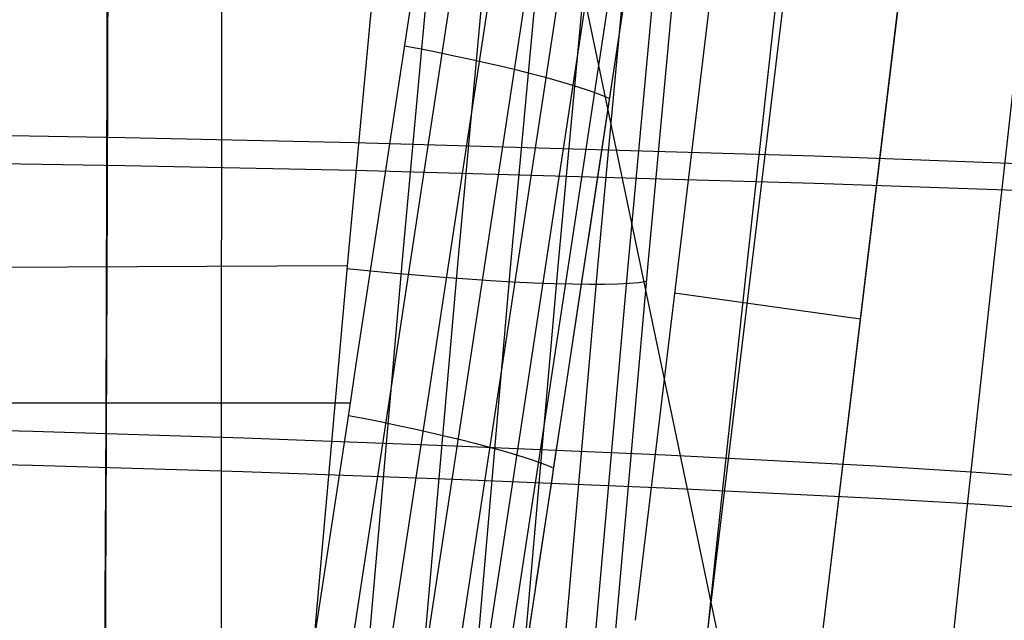
# Model space of a CAD drawing. Units: millimetres. Extents: x -1352 to 947, y -386 to 380.
# Drawn here: x 751 to 790, y 28 to 52 of the extents above; entities that cross this region are included whole.
import ezdxf

# ---------------------------------------------------------------- set-up
doc = ezdxf.new("R2010")
doc.units = ezdxf.units.MM
doc.header["$MEASUREMENT"] = 0
doc.layers.add('GEB-KONTUR-A', color=7, linetype='Continuous', lineweight=0)

# ---------------------------------------------------------------- blocks, each defined once
blk = doc.blocks.new('Block_5')
at = {"layer": 'GEB-KONTUR-A', "color": 18, "lineweight": 25, "true_color": 0x000000}
blk.add_open_spline([(787.835, -27.782), (788.866, -19.096), (789.858, -10.439), (790.842, -1.72), (791.809, 6.856), (792.632, 14.274), (793.729, 24.069), (795.602, 40.779), (797.491, 57.413), (799.348, 74.616), (802.909, 107.615), (806.104, 140.329), (808.601, 172.856), (813.304, 234.128), (814.481, 283.515), (813.208, 340.881)], degree=3, knots=[0, 0, 0, 0, 1, 1, 1, 2, 2, 2, 3, 3, 3, 4, 4, 4, 5, 5, 5, 5], dxfattribs=at)
blk = doc.blocks.new('Block_17')
at = {"layer": 'GEB-KONTUR-A', "color": 18, "lineweight": 25, "true_color": 0x000000}
blk.add_lwpolyline([(756.355, 134.321), (765.845, 88.961), (766.56, 85.542), (771.855, 60.236), (777.865, 31.511), (782.113, 11.204)], dxfattribs=at)
blk = doc.blocks.new('Block_88')
at = {"layer": 'GEB-KONTUR-A', "color": 18, "lineweight": 25, "true_color": 0x000000}
for points in [[(776.65, 187.962), (775.796, 176.136), (774.881, 164.313), (773.882, 152.055), (772.84, 139.802), (770.826, 117.199), (768.887, 96.281), (767.061, 76.965), (765.375, 59.215), (763.862, 42.984), (762.55, 28.236), (761.689, 17.938)], [(778.82, 187.81), (777.956, 175.971), (777.031, 164.137), (776.023, 151.872), (774.973, 139.61), (772.95, 116.997), (771.01, 96.073), (769.192, 76.754), (767.523, 59.003), (766.033, 42.778), (764.752, 28.041), (763.917, 17.753)], [(781.053, 187.684), (780.188, 175.831), (779.263, 163.985), (778.255, 151.71), (777.204, 139.441), (775.18, 116.817), (773.24, 95.886), (771.421, 76.566), (769.751, 58.816), (768.261, 42.599), (766.98, 27.875), (766.145, 17.6)], [(783.177, 187.598), (782.311, 175.732), (781.387, 163.875), (780.378, 151.591), (779.327, 139.315), (777.303, 116.68), (775.362, 95.744), (773.542, 76.422), (771.871, 58.674), (770.38, 42.464), (769.097, 27.753), (768.261, 17.489)], [(785.081, 187.558), (784.215, 175.681), (783.291, 163.815), (782.282, 151.523), (781.232, 139.24), (779.207, 116.597), (777.266, 95.656), (775.445, 76.332), (773.772, 58.585), (772.28, 42.383), (770.994, 27.683), (770.156, 17.429)], [(786.672, 187.566), (785.807, 175.68), (784.883, 163.807), (783.875, 151.509), (782.825, 139.221), (780.8, 116.57), (778.858, 95.625), (777.036, 76.3), (775.362, 58.555), (773.867, 42.359), (772.578, 27.668), (771.736, 17.423)], [(787.889, 187.62), (787.026, 175.727), (786.102, 163.849), (785.095, 151.547), (784.046, 139.255), (782.022, 116.6), (780.079, 95.652), (778.256, 76.326), (776.58, 58.583), (775.081, 42.391), (773.789, 27.706), (772.944, 17.467)], [(773.757, 17.556), (774.606, 27.791), (775.903, 42.471), (777.404, 58.661), (779.083, 76.403), (780.907, 95.729), (782.85, 116.678), (784.873, 139.337), (785.922, 151.632), (786.928, 163.934), (787.85, 175.817), (788.713, 187.712)], [(775.838, 41.758), (775.528, 41.717), (775.144, 41.685), (774.685, 41.661), (774.15, 41.648), (773.543, 41.645), (772.866, 41.653), (772.124, 41.672), (771.323, 41.701), (770.47, 41.742), (769.574, 41.792), (768.643, 41.852), (767.687, 41.922), (766.715, 41.999), (765.737, 42.083), (764.761, 42.173), (763.796, 42.268)]]:
    blk.add_lwpolyline(points, dxfattribs=at)
blk = doc.blocks.new('Block_332')
at = {"layer": 'GEB-KONTUR-A', "color": 18, "lineweight": 25, "true_color": 0x000000}
for points in [[(783.166, -21.713), (784.014, -13.109), (784.809, -5.057), (785.612, 2.981), (787.257, 18.999), (788.531, 30.952), (789.832, 42.854), (792.466, 66.531), (795.07, 90.073), (797.597, 113.514), (800.012, 136.884)], [(775.609, 0.725), (777.39, 18.928), (778.624, 30.836), (779.9, 42.704), (782.518, 66.343), (785.141, 89.887), (787.713, 113.363), (790.191, 136.798)], [(773.757, 17.556), (774.606, 27.791), (775.903, 42.471), (777.404, 58.661), (779.083, 76.403), (780.907, 95.729), (782.85, 116.678), (784.873, 139.337), (785.922, 151.632), (786.928, 163.934), (787.85, 175.817), (788.713, 187.712)]]:
    blk.add_lwpolyline(points, dxfattribs=at)
blk = doc.blocks.new('Block_370')
at = {"layer": 'GEB-KONTUR-A', "color": 18, "lineweight": 25, "true_color": 0x000000}
blk.add_line((714.148, 42.19), (763.809, 42.403), dxfattribs=at)
for points in [[(758.773, 18.559), (758.773, 22.716), (758.78, 64.153), (758.787, 102.9), (758.792, 138.354), (758.793, 169.816), (758.792, 188.051)], [(776.65, 187.962), (775.796, 176.136), (774.881, 164.313), (773.882, 152.055), (772.84, 139.802), (770.826, 117.199), (768.887, 96.281), (767.061, 76.965), (765.375, 59.215), (763.862, 42.984), (762.55, 28.236), (761.689, 17.938)]]:
    blk.add_lwpolyline(points, dxfattribs=at)
blk = doc.blocks.new('Block_442')
at = {"layer": 'GEB-KONTUR-A', "color": 18, "lineweight": 25, "true_color": 0x000000}
blk.add_line((786.495, 120.25), (775.375, 28.156), dxfattribs=at)
blk.add_open_spline([(770.743, 25.228), (771.303, 28.927), (771.863, 32.625), (772.423, 36.323), (775.011, 53.413), (777.596, 70.504), (780.18, 87.596), (781.983, 99.525), (783.785, 111.454), (785.586, 123.384)], degree=3, knots=[0, 0, 0, 0, 1, 1, 1, 2, 2, 2, 3, 3, 3, 3], dxfattribs=at)
blk = doc.blocks.new('Block_470')
at = {"layer": 'GEB-KONTUR-A', "color": 18, "lineweight": 25, "true_color": 0x000000}
for points in [[(761.608, 21.538), (763.904, 36.613), (764.182, 38.443), (765.149, 44.812), (767.638, 61.227), (770.07, 77.291), (771.948, 89.706), (772.411, 92.771), (774.714, 107.99), (776.976, 122.923), (777.364, 125.486)], [(714.24, 36.897), (720.281, 36.896), (726.378, 36.894), (732.527, 36.893), (738.726, 36.891), (744.971, 36.89), (751.258, 36.888), (757.584, 36.887), (763.945, 36.885)]]:
    blk.add_lwpolyline(points, dxfattribs=at)
blk = doc.blocks.new('Block_471')
at = {"layer": 'GEB-KONTUR-A', "color": 18, "lineweight": 25, "true_color": 0x000000}
for points in [[(761.608, 21.538), (763.904, 36.613), (764.182, 38.443), (765.149, 44.812), (767.638, 61.227), (770.07, 77.291), (771.948, 89.706), (772.411, 92.771), (774.714, 107.99), (776.976, 122.923), (777.364, 125.486)], [(778.891, 125.184), (773.464, 89.406), (765.67, 38.148), (763.14, 21.545)], [(780.388, 124.864), (774.962, 89.085), (767.171, 37.826), (764.741, 21.874)], [(781.797, 124.535), (776.373, 88.755), (768.585, 37.495), (766.296, 22.465)], [(783.063, 124.211), (777.641, 88.43), (769.856, 37.169), (767.734, 23.219)], [(784.138, 123.902), (778.719, 88.121), (770.939, 36.858), (768.986, 24.008)], [(784.992, 123.621), (779.575, 87.838), (771.801, 36.573), (769.998, 24.708)], [(770.743, 25.228), (772.423, 36.323), (780.18, 87.596), (785.586, 123.384)], [(766.124, 51.233), (766.789, 51.104), (767.455, 50.971), (768.116, 50.833), (768.768, 50.693), (769.407, 50.55), (770.027, 50.407), (770.624, 50.263), (771.192, 50.12), (771.729, 49.979), (772.231, 49.84), (772.693, 49.706), (773.115, 49.576), (773.493, 49.452), (773.827, 49.333), (774.116, 49.222), (774.36, 49.117)], [(763.869, 36.385), (764.535, 36.256), (765.201, 36.122), (765.863, 35.984), (766.516, 35.844), (767.155, 35.701), (767.776, 35.557), (768.373, 35.413), (768.942, 35.27), (769.479, 35.128), (769.981, 34.99), (770.444, 34.855), (770.866, 34.725), (771.244, 34.6), (771.578, 34.482), (771.868, 34.37), (772.112, 34.265)]]:
    blk.add_lwpolyline(points, dxfattribs=at)
blk = doc.blocks.new('Block_500')
at = {"layer": 'GEB-KONTUR-A', "color": 18, "lineweight": 25, "true_color": 0x000000}
blk.add_line((782.844, 27.128), (793.961, 119.201), dxfattribs=at)
blk = doc.blocks.new('Block_505')
at = {"layer": 'GEB-KONTUR-A', "color": 18, "lineweight": 25, "true_color": 0x000000}
for p, q in [((786.495, 120.25), (775.375, 28.156)), ((789.407, 119.841), (778.287, 27.747)), ((782.852, 27.127), (793.961, 119.201)), ((776.964, 41.312), (784.43, 40.263))]:
    blk.add_line(p, q, dxfattribs=at)
blk = doc.blocks.new('Block_538')
at = {"layer": 'GEB-KONTUR-A', "color": 18, "lineweight": 25, "true_color": 0x000000}
for points in [[(791.833, 46.455), (782.589, 46.796), (764.118, 47.336), (754.891, 47.538), (745.673, 47.692), (736.467, 47.799), (727.276, 47.86), (718.101, 47.873), (708.946, 47.838)], [(791.828, 45.381), (782.588, 45.705), (764.118, 46.22), (754.891, 46.412), (745.674, 46.556), (736.468, 46.656), (727.277, 46.711), (718.102, 46.721), (708.946, 46.684)], [(793.518, 33.763), (789.289, 34.085), (785.056, 34.353), (776.588, 34.785), (768.123, 35.154), (759.661, 35.473), (751.197, 35.734), (742.735, 35.936), (734.278, 36.082), (725.826, 36.17), (717.382, 36.199), (708.946, 36.17)], [(793.459, 32.498), (789.243, 32.801), (785.02, 33.054), (776.56, 33.464), (768.099, 33.816), (759.639, 34.121), (751.179, 34.368), (742.721, 34.559), (734.267, 34.695), (725.819, 34.776), (717.379, 34.801), (708.946, 34.769)]]:
    blk.add_lwpolyline(points, dxfattribs=at)
blk = doc.blocks.new('Block_543')
at = {"layer": 'GEB-KONTUR-A', "color": 18, "lineweight": 25, "true_color": 0x000000}
for points in [[(754.18, 55.466), (754.151, 45.878), (754.117, 36.221), (754.073, 26.514), (754.018, 16.728), (753.952, 6.868), (753.873, -3.058), (753.78, -13.052), (753.673, -23.115), (753.55, -33.247), (753.41, -43.451), (753.251, -53.728), (753.072, -64.083), (752.87, -74.519), (752.643, -85.04), (752.389, -95.644), (752.108, -106.329)], [(754.201, 54.796), (754.172, 45.21), (754.136, 35.59), (754.09, 25.913), (754.033, 16.158), (753.964, 6.33), (753.883, -3.566), (753.788, -13.529), (753.679, -23.56), (753.554, -33.662), (753.412, -43.834), (753.251, -54.079), (753.07, -64.402), (752.867, -74.807), (752.639, -85.297), (752.385, -95.869), (752.103, -106.521)]]:
    blk.add_lwpolyline(points, dxfattribs=at)
blk = doc.blocks.new('Block_0')
at = {"layer": 'GEB-KONTUR-A'}
for name in ['Block_5', 'Block_332', 'Block_470', 'Block_370', 'Block_88', 'Block_17', 'Block_500', 'Block_471', 'Block_442', 'Block_505', 'Block_538', 'Block_543']:
    blk.add_blockref(name, (0, 0), dxfattribs=at)

msp = doc.modelspace()

# ---------------------------------------------------------------- block references
at = {"layer": 'GEB-KONTUR-A'}
msp.add_blockref('Block_0', (0, 0), dxfattribs=at)

doc.saveas('drawing.dxf')
